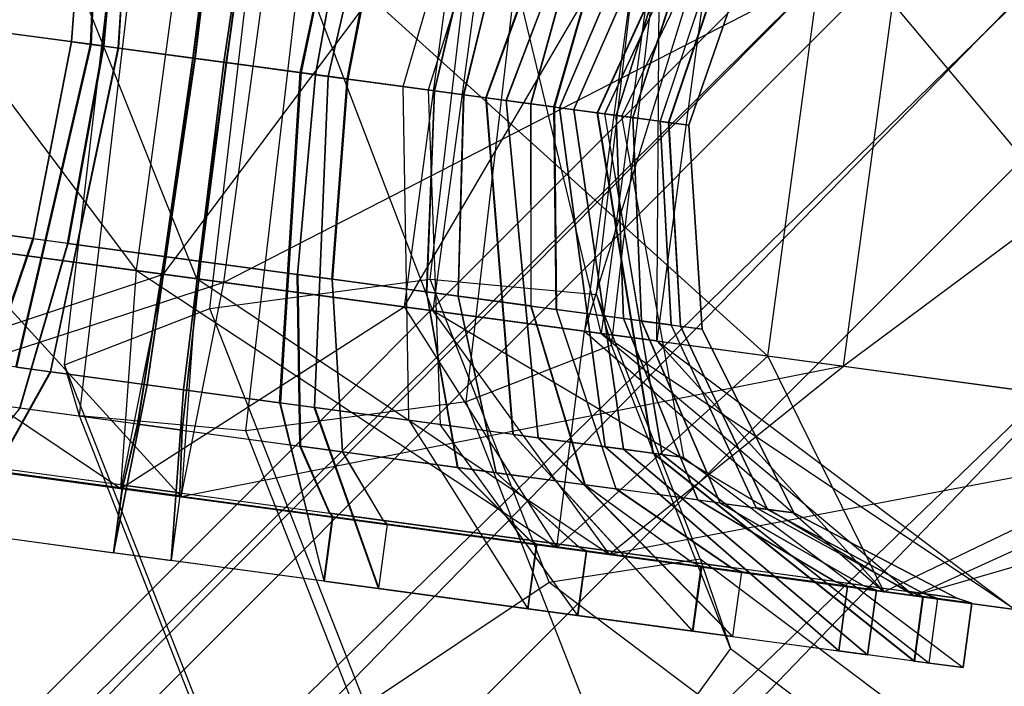
# Model space of a CAD drawing. Extents: x -3050 to 3050, y -2050 to 2050.
# Drawn here: x -362 to -345, y 335 to 346 of the extents above; entities that cross this region are included whole.
import ezdxf

# ---------------------------------------------------------------- set-up
doc = ezdxf.new("R2010")
doc.units = 0

msp = doc.modelspace()

# ---------------------------------------------------------------- linework, layer by layer
at = {"color": 0}
for p, q in [((-226.588389, 470.030922, 510), (-469.471014, 227.148297, 510)), ((-468.444083, 226.247703, 499.647238), (-226.588389, 470.030922, 510)), ((-469.471014, 227.148297, 510), (-225.687795, 469.003991, 520.352762)), ((-225.687795, 469.003991, 520.352762), (-468.444083, 226.247703, 520.352762)), ((-225.687795, 469.003991, 499.647238), (-468.444083, 226.247703, 499.647238)), ((-465.433272, 223.607292, 490), (-225.687795, 469.003991, 499.647238)), ((-468.444083, 226.247703, 520.352762), (-223.047384, 465.99318, 530)), ((-223.047384, 465.99318, 530), (-465.433272, 223.607292, 530)), ((-223.047384, 465.99318, 490), (-465.433272, 223.607292, 490)), ((-460.643763, 219.407006, 481.715729), (-223.047384, 465.99318, 490)), ((-465.433272, 223.607292, 530), (-218.847098, 461.203671, 538.284271)), ((-361.041491, 346.006768, 568.940603), (-360.806244, 351.698313, 570.672877)), ((-360.793833, 351.696635, 570.676711), (-361.027772, 346.004913, 568.94484)), ((-360.211933, 351.617959, 553.588825), (-360.568846, 345.942864, 555.353962)), ((-360.554866, 345.940974, 555.350706), (-360.199285, 351.616249, 553.585879)), ((-359.242446, 345.763527, 569.369511), (-358.546685, 351.392808, 571.211235)), ((-358.545655, 351.392669, 571.211271), (-359.241627, 345.763417, 569.36954)), ((-357.920525, 351.308148, 553.211678), (-358.744425, 345.696192, 555.053409)), ((-358.743606, 345.696082, 555.053438), (-357.919496, 351.308009, 553.211715)), ((-357.431185, 345.518635, 569.072243), (-356.266895, 351.084569, 570.83707)), ((-356.254248, 351.082859, 570.834125), (-357.417206, 345.516745, 569.068987)), ((-355.672348, 351.004183, 553.746239), (-356.958279, 345.454696, 555.47811)), ((-356.94456, 345.452841, 555.482347), (-355.659936, 351.002505, 553.750072)), ((-355.662042, 345.279438, 568.535937), (-354.045063, 350.784165, 570.163186)), ((-353.502813, 350.71085, 554.57568), (-355.230759, 345.221126, 556.13828)), ((-366.588769, 350.54091, 581.655959), (-360.246805, 342.115201, 583.922557)), ((-354.242209, 345.087469, 567.366203), (-352.257951, 350.542538, 568.690869)), ((-352.248455, 350.541254, 568.681939), (-354.231713, 345.08605, 567.356333)), ((-351.82241, 350.483651, 556.170829), (-353.895705, 345.04062, 557.405601)), ((-353.88592, 345.039297, 557.41619), (-351.813558, 350.482454, 556.180409)), ((-352.97459, 344.91608, 566.008462), (-350.666144, 350.327317, 566.985407)), ((-350.665598, 350.327244, 566.984525), (-352.974156, 344.916021, 566.007761)), ((-350.353033, 350.284983, 557.984729), (-352.725554, 344.882409, 558.849696)), ((-352.72517, 344.882357, 558.850426), (-350.352549, 350.284918, 557.985647)), ((-352.32408, 344.828128, 564.276958), (-349.847363, 350.216614, 564.806004)), ((-349.843567, 350.216101, 564.793479), (-352.319885, 344.82756, 564.263114)), ((-349.687713, 350.195028, 560.216703), (-352.196967, 344.810941, 560.622968)), ((-352.193744, 344.810505, 560.637075), (-349.684797, 350.194634, 560.229466)), ((-351.899776, 344.770759, 562.462742), (-349.314786, 350.144607, 562.527392)), ((-359.209261, 341.97492, 553.940832), (-362.413842, 349.976438, 554.921509)), ((-361.488591, 340.494347, 563.498527), (-360.379213, 349.953118, 564.664362)), ((-361.231575, 339.621575, 567.215633), (-360.034547, 349.82767, 568.473578)), ((-361.109512, 349.491453, 570.688729), (-361.372107, 346.051469, 570.03214)), ((-361.359212, 346.049725, 570.036122), (-361.097113, 349.489777, 570.692559)), ((-360.822797, 345.977199, 554.241718), (-360.514088, 349.410949, 553.572672)), ((-360.501453, 349.40924, 553.569729), (-360.809657, 345.975423, 554.238657)), ((-360.246805, 342.115201, 583.922557), (-359.241909, 349.547575, 583.922557)), ((-358.776791, 349.484689, 570.482117), (-359.781687, 342.052315, 570.482117)), ((-359.241909, 349.547575, 583.922557), (-349.388487, 340.647099, 581.392907)), ((-358.204365, 349.407294, 553.940832), (-359.209261, 341.97492, 553.940832)), ((-355.149572, 341.426029, 555.193297), (-358.204365, 349.407294, 553.940832)), ((-358.744142, 341.912033, 540.500393), (-357.739246, 349.344407, 540.500393)), ((-358.845739, 349.185379, 571.228088), (-359.282883, 345.768995, 570.530014)), ((-359.281932, 345.768866, 570.530047), (-358.844707, 349.18524, 571.228124)), ((-358.989616, 341.466013, 560.768023), (-358.091845, 349.120584, 561.711482)), ((-358.70412, 345.690743, 553.892902), (-358.218407, 349.100561, 553.194825)), ((-358.217375, 349.100421, 553.194861), (-358.703168, 345.690614, 553.892936)), ((-359.781687, 342.052315, 570.482117), (-354.640411, 348.925429, 569.51847)), ((-354.640411, 348.925429, 569.51847), (-355.645308, 341.493055, 569.51847)), ((-358.369126, 339.358955, 569.74191), (-357.259748, 348.817726, 570.907744)), ((-356.561662, 348.87656, 570.85322), (-357.176394, 345.484186, 570.184292)), ((-357.163254, 345.48241, 570.181232), (-356.549026, 348.874851, 570.850277)), ((-356.62684, 345.409884, 554.386827), (-355.966001, 348.796023, 553.730391)), ((-355.953602, 348.794347, 553.73422), (-356.613945, 345.40814, 554.39081)), ((-354.144676, 348.858402, 555.193297), (-355.149572, 341.426029, 555.193297)), ((-352.254364, 341.034581, 558.326276), (-354.144676, 348.858402, 555.193297)), ((-354.337285, 348.575812, 570.178562), (-355.123478, 345.206621, 569.561743)), ((-355.123196, 345.206583, 569.562278), (-354.33698, 348.575771, 570.179142)), ((-355.122004, 345.206422, 569.561295), (-354.335687, 348.575596, 570.178077)), ((-354.334395, 348.575422, 570.177012), (-355.120812, 345.206261, 569.560313)), ((-354.33409, 348.57538, 570.177592), (-355.12053, 345.206223, 569.560848)), ((-355.645308, 341.493055, 569.51847), (-351.535681, 348.505653, 566.596919)), ((-354.622238, 345.138851, 555.153108), (-353.793981, 348.502355, 554.560784)), ((-353.793637, 348.502308, 554.560228), (-354.62192, 345.138808, 555.152594)), ((-353.792422, 348.502144, 554.561381), (-354.620798, 345.138656, 555.153658)), ((-354.619677, 345.138505, 555.154723), (-353.791206, 348.50198, 554.562535)), ((-354.619359, 345.138462, 555.154209), (-353.790862, 348.501933, 554.561978)), ((-351.535681, 348.505653, 566.596919), (-352.540577, 341.073279, 566.596919)), ((-351.249468, 348.466955, 558.326276), (-352.254364, 341.034581, 558.326276)), ((-351.299406, 340.905466, 562.500292), (-351.249468, 348.466955, 558.326276)), ((-352.545214, 348.333515, 568.702991), (-353.470742, 344.983162, 568.200898)), ((-353.460876, 344.981828, 568.191621), (-352.535728, 348.332232, 568.694069)), ((-353.068134, 344.928728, 556.627549), (-352.108858, 348.274517, 556.15953)), ((-352.100015, 348.273322, 556.1691), (-353.058937, 344.927484, 556.637502)), ((-352.540577, 341.073279, 566.596919), (-350.29451, 348.33784, 562.500292)), ((-350.29451, 348.33784, 562.500292), (-351.299406, 340.905466, 562.500292)), ((-350.950441, 348.117893, 566.994347), (-351.998846, 344.784154, 566.624052)), ((-351.998341, 344.784086, 566.623237), (-350.949893, 348.117819, 566.993463)), ((-351.709436, 344.745024, 558.304665), (-350.636743, 348.075479, 557.976813)), ((-350.636259, 348.075414, 557.977733), (-351.708989, 344.744964, 558.305513)), ((-349.388487, 340.647099, 581.392907), (-348.383591, 348.079473, 581.392907)), ((-348.383591, 348.079473, 581.392907), (-341.238328, 339.545154, 573.723608)), ((-347.082247, 347.903525, 543.78821), (-358.744142, 341.912033, 540.500393)), ((-350.13012, 348.006981, 564.810845), (-351.242306, 344.681866, 564.61032)), ((-351.238362, 344.681333, 564.597306), (-350.126328, 348.006469, 564.798332)), ((-351.09469, 344.661908, 560.366973), (-349.970172, 347.985355, 560.212985)), ((-349.967259, 347.984962, 560.225736), (-351.091661, 344.661498, 560.380234)), ((-349.596934, 347.934892, 562.529622), (-350.75013, 344.615321, 562.504991)), ((-349.596819, 347.934876, 562.526322), (-350.750024, 344.615307, 562.501946)), ((-350.749777, 344.615273, 562.503479), (-349.596552, 347.93484, 562.527983)), ((-350.74953, 344.61524, 562.505012), (-349.596284, 347.934804, 562.529645)), ((-349.596169, 347.934788, 562.526344), (-350.749424, 344.615226, 562.501967)), ((-348.087143, 340.471151, 543.78821), (-347.082247, 347.903525, 543.78821)), ((-355.198517, 341.967384, 560.623613), (-354.512352, 347.817756, 561.344697)), ((-354.578027, 339.860326, 569.597499), (-353.680255, 347.514897, 570.540958)), ((-339.4821, 346.875944, 552.012526), (-348.087143, 340.471151, 543.78821)), ((-352.336068, 341.704764, 563.14989), (-351.737553, 346.807811, 563.778863)), ((-352.079052, 340.831992, 566.866995), (-351.392887, 346.682363, 567.588079)), ((-363.363814, 346.320758, 569.269842), (-361.372107, 346.051469, 570.03214)), ((-360.822797, 345.977199, 554.241718), (-362.862574, 346.252988, 554.861207)), ((-361.041491, 346.006768, 568.940603), (-362.755292, 346.238483, 568.284669)), ((-362.324009, 346.180171, 555.887013), (-360.568846, 345.942864, 555.353962)), ((-361.372107, 346.051469, 570.03214), (-362.03245, 342.665262, 570.688729)), ((-362.02005, 342.663586, 570.692559), (-361.359212, 346.049725, 570.036122)), ((-361.359212, 346.049725, 570.036122), (-359.282883, 345.768995, 570.530014)), ((-362.326115, 340.457104, 570.672877), (-361.041491, 346.006768, 568.940603)), ((-361.027772, 346.004913, 568.94484), (-362.313704, 340.455426, 570.676711)), ((-360.568846, 345.942864, 555.353962), (-361.731804, 340.37675, 553.588825)), ((-361.719156, 340.37504, 553.585879), (-360.554866, 345.940974, 555.350706)), ((-361.437025, 342.584757, 553.572672), (-360.822797, 345.977199, 554.241718)), ((-360.809657, 345.975423, 554.238657), (-361.42439, 342.583049, 553.569729)), ((-359.242446, 345.763527, 569.369511), (-361.027772, 346.004913, 568.94484)), ((-358.70412, 345.690743, 553.892902), (-360.809657, 345.975423, 554.238657)), ((-360.554866, 345.940974, 555.350706), (-358.744425, 345.696192, 555.053409)), ((-360.066556, 340.1516, 571.211235), (-359.242446, 345.763527, 569.369511)), ((-359.241627, 345.763417, 569.36954), (-360.065526, 340.151461, 571.211271)), ((-359.282883, 345.768995, 570.530014), (-359.768676, 342.359188, 571.228088)), ((-359.767645, 342.359048, 571.228124), (-359.281932, 345.768866, 570.530047)), ((-358.744425, 345.696192, 555.053409), (-359.440396, 340.06694, 553.211678)), ((-359.439367, 340.066801, 553.211715), (-358.743606, 345.696082, 555.053438)), ((-359.281932, 345.768866, 570.530047), (-357.176394, 345.484186, 570.184292)), ((-357.431185, 345.518635, 569.072243), (-359.241627, 345.763417, 569.36954)), ((-359.141344, 342.274369, 553.194825), (-358.70412, 345.690743, 553.892902)), ((-358.703168, 345.690614, 553.892936), (-359.140312, 342.27423, 553.194861)), ((-358.743606, 345.696082, 555.053438), (-356.958279, 345.454696, 555.47811)), ((-356.62684, 345.409884, 554.386827), (-358.703168, 345.690614, 553.892936)), ((-357.786766, 339.84336, 570.83707), (-357.431185, 345.518635, 569.072243)), ((-357.417206, 345.516745, 569.068987), (-357.774119, 339.84165, 570.834125)), ((-355.662042, 345.279438, 568.535937), (-357.417206, 345.516745, 569.068987)), ((-357.176394, 345.484186, 570.184292), (-357.484599, 342.050368, 570.85322)), ((-357.471964, 342.04866, 570.850277), (-357.163254, 345.48241, 570.181232)), ((-356.958279, 345.454696, 555.47811), (-357.192219, 339.762974, 553.746239)), ((-357.179807, 339.761296, 553.750072), (-356.94456, 345.452841, 555.482347)), ((-357.163254, 345.48241, 570.181232), (-355.123478, 345.206621, 569.561743)), ((-356.94456, 345.452841, 555.482347), (-355.230759, 345.221126, 556.13828)), ((-356.888939, 341.969832, 553.730391), (-356.62684, 345.409884, 554.386827)), ((-356.613945, 345.40814, 554.39081), (-356.876539, 341.968156, 553.73422)), ((-354.622238, 345.138851, 555.153108), (-356.613945, 345.40814, 554.39081)), ((-355.564934, 339.542957, 570.163186), (-355.662042, 345.279438, 568.535937)), ((-354.242209, 345.087469, 567.366203), (-355.662042, 345.279438, 568.535937)), ((-355.123478, 345.206621, 569.561743), (-355.260222, 341.749621, 570.178562)), ((-355.259917, 341.74958, 570.179142), (-355.123196, 345.206583, 569.562278)), ((-355.258625, 341.749405, 570.178077), (-355.122004, 345.206422, 569.561295)), ((-355.120812, 345.206261, 569.560313), (-355.257332, 341.74923, 570.177012)), ((-355.12053, 345.206223, 569.560848), (-355.257027, 341.749189, 570.177592)), ((-355.230759, 345.221126, 556.13828), (-355.022684, 339.469642, 554.57568)), ((-355.230759, 345.221126, 556.13828), (-353.895705, 345.04062, 557.405601)), ((-355.123196, 345.206583, 569.562278), (-355.122004, 345.206422, 569.561295)), ((-355.122004, 345.206422, 569.561295), (-355.12053, 345.206223, 569.560848)), ((-355.120812, 345.206261, 569.560313), (-353.470742, 344.983162, 568.200898)), ((-354.716919, 341.676163, 554.560784), (-354.622238, 345.138851, 555.153108)), ((-354.62192, 345.138808, 555.152594), (-354.716574, 341.676117, 554.560228)), ((-354.620798, 345.138656, 555.153658), (-354.715359, 341.675953, 554.561381)), ((-354.714144, 341.675788, 554.562535), (-354.619677, 345.138505, 555.154723)), ((-354.713799, 341.675742, 554.561978), (-354.619359, 345.138462, 555.154209)), ((-354.620798, 345.138656, 555.153658), (-354.62192, 345.138808, 555.152594)), ((-354.619359, 345.138462, 555.154209), (-354.620798, 345.138656, 555.153658)), ((-353.068134, 344.928728, 556.627549), (-354.619677, 345.138505, 555.154723)), ((-353.777822, 339.30133, 568.690869), (-354.242209, 345.087469, 567.366203)), ((-354.231713, 345.08605, 567.356333), (-353.768326, 339.300046, 568.681939)), ((-352.97459, 344.91608, 566.008462), (-354.231713, 345.08605, 567.356333)), ((-353.895705, 345.04062, 557.405601), (-353.342281, 339.242442, 556.170829)), ((-353.333429, 339.241246, 556.180409), (-353.88592, 345.039297, 557.41619)), ((-353.88592, 345.039297, 557.41619), (-352.725554, 344.882409, 558.849696)), ((-353.470742, 344.983162, 568.200898), (-353.468151, 341.507323, 568.702991)), ((-353.460876, 344.981828, 568.191621), (-351.998846, 344.784154, 566.624052)), ((-353.458665, 341.506041, 568.694069), (-353.460876, 344.981828, 568.191621)), ((-353.031796, 341.448326, 556.15953), (-353.068134, 344.928728, 556.627549)), ((-351.709436, 344.745024, 558.304665), (-353.058937, 344.927484, 556.637502)), ((-353.058937, 344.927484, 556.637502), (-353.022953, 341.44713, 556.1691)), ((-352.186015, 339.086109, 566.985407), (-352.97459, 344.91608, 566.008462)), ((-352.974156, 344.916021, 566.007761), (-352.185469, 339.086035, 566.984525)), ((-352.32408, 344.828128, 564.276958), (-352.974156, 344.916021, 566.007761)), ((-352.725554, 344.882409, 558.849696), (-351.872904, 339.043775, 557.984729)), ((-351.87242, 339.043709, 557.985647), (-352.72517, 344.882357, 558.850426)), ((-352.72517, 344.882357, 558.850426), (-352.196967, 344.810941, 560.622968)), ((-351.367234, 338.975406, 564.806004), (-352.32408, 344.828128, 564.276958)), ((-351.899776, 344.770759, 562.462742), (-352.319885, 344.82756, 564.263114)), ((-352.319885, 344.82756, 564.263114), (-351.363438, 338.974892, 564.793479)), ((-352.196967, 344.810941, 560.622968), (-351.207584, 338.95382, 560.216703)), ((-351.204668, 338.953426, 560.229466), (-352.193744, 344.810505, 560.637075)), ((-352.193744, 344.810505, 560.637075), (-351.899776, 344.770759, 562.462742)), ((-351.998846, 344.784154, 566.624052), (-351.873378, 341.291702, 566.994347)), ((-351.872831, 341.291628, 566.993463), (-351.998341, 344.784086, 566.623237)), ((-351.998341, 344.784086, 566.623237), (-351.242306, 344.681866, 564.61032)), ((-350.834657, 338.903398, 562.527392), (-351.899776, 344.770759, 562.462742)), ((-351.559681, 341.249288, 557.976813), (-351.709436, 344.745024, 558.304665)), ((-351.09469, 344.661908, 560.366973), (-351.708989, 344.744964, 558.305513)), ((-351.708989, 344.744964, 558.305513), (-351.559196, 341.249223, 557.977733)), ((-351.242306, 344.681866, 564.61032), (-351.053057, 341.18079, 564.810845)), ((-351.238362, 344.681333, 564.597306), (-350.75013, 344.615321, 562.504991)), ((-351.049265, 341.180277, 564.798332), (-351.238362, 344.681333, 564.597306)), ((-350.893109, 341.159164, 560.212985), (-351.09469, 344.661908, 560.366973)), ((-350.750024, 344.615307, 562.501946), (-351.091661, 344.661498, 560.380234)), ((-351.091661, 344.661498, 560.380234), (-350.890196, 341.15877, 560.225736)), ((-350.75013, 344.615321, 562.504991), (-350.519872, 341.1087, 562.529622)), ((-350.750024, 344.615307, 562.501946), (-350.519757, 341.108685, 562.526322)), ((-350.749777, 344.615273, 562.503479), (-350.749424, 344.615226, 562.501967)), ((-350.519489, 341.108649, 562.527983), (-350.749777, 344.615273, 562.503479)), ((-350.74953, 344.61524, 562.505012), (-350.749777, 344.615273, 562.503479)), ((-350.519222, 341.108613, 562.529645), (-350.74953, 344.61524, 562.505012)), ((-350.749424, 344.615226, 562.501967), (-350.519107, 341.108597, 562.526344)), ((-369.529362, 343.370252, 543.013012), (-358.744142, 341.912033, 540.500393)), ((-367.593665, 343.108536, 581.655959), (-360.516694, 338.367571, 577.202337)), ((-360.246805, 342.115201, 583.922557), (-367.593665, 343.108536, 581.655959)), ((-359.781687, 342.052315, 570.482117), (-367.151515, 343.048755, 568.208433)), ((-362.03245, 342.665262, 570.688729), (-364.19207, 342.957254, 569.862165)), ((-363.648767, 342.883797, 554.244387), (-361.437025, 342.584757, 553.572672)), ((-362.990011, 339.848352, 572.558539), (-362.03245, 342.665262, 570.688729)), ((-362.02005, 342.663586, 570.692559), (-362.979022, 339.846867, 572.561932)), ((-359.768676, 342.359188, 571.228088), (-362.02005, 342.663586, 570.692559)), ((-363.418739, 342.544064, 554.921509), (-359.209261, 341.97492, 553.940832)), ((-359.47915, 338.22729, 547.220612), (-363.418739, 342.544064, 554.921509)), ((-361.437025, 342.584757, 553.572672), (-362.26326, 339.750092, 551.667391)), ((-362.252063, 339.748578, 551.664783), (-361.42439, 342.583049, 553.569729)), ((-361.42439, 342.583049, 553.569729), (-359.141344, 342.274369, 553.194825)), ((-360.22916, 339.475071, 573.216036), (-359.768676, 342.359188, 571.228088)), ((-359.767645, 342.359048, 571.228124), (-360.227901, 339.4749, 573.21608)), ((-357.484599, 342.050368, 570.85322), (-359.767645, 342.359048, 571.228124)), ((-359.141344, 342.274369, 553.194825), (-359.463516, 339.371552, 551.206869)), ((-359.462257, 339.371381, 551.206914), (-359.140312, 342.27423, 553.194861)), ((-359.140312, 342.27423, 553.194861), (-356.888939, 341.969832, 553.730391)), ((-367.875038, 339.362458, 574.932196), (-359.781687, 342.052315, 570.482117)), ((-360.516694, 338.367571, 577.202337), (-360.246805, 342.115201, 583.922557)), ((-359.781687, 342.052315, 570.482117), (-360.516694, 338.367571, 577.202337)), ((-360.246805, 342.115201, 583.922557), (-353.019346, 337.35389, 575.455689)), ((-349.388487, 340.647099, 581.392907), (-360.246805, 342.115201, 583.922557)), ((-355.645308, 341.493055, 569.51847), (-359.781687, 342.052315, 570.482117)), ((-359.209261, 341.97492, 553.940832), (-359.47915, 338.22729, 547.220612)), ((-359.209261, 341.97492, 553.940832), (-355.149572, 341.426029, 555.193297)), ((-352.120806, 337.232403, 549.490753), (-359.209261, 341.97492, 553.940832)), ((-358.989616, 341.466013, 560.768023), (-355.198517, 341.967384, 560.623613)), ((-357.439354, 339.097874, 572.758166), (-357.484599, 342.050368, 570.85322)), ((-355.260222, 341.749621, 570.178562), (-357.471964, 342.04866, 570.850277)), ((-357.471964, 342.04866, 570.850277), (-357.428157, 339.09636, 572.755559)), ((-356.888939, 341.969832, 553.730391), (-356.712395, 338.999585, 551.861017)), ((-356.876539, 341.968156, 553.73422), (-354.716919, 341.676163, 554.560784)), ((-356.701407, 338.9981, 551.864411), (-356.876539, 341.968156, 553.73422)), ((-353.152076, 336.756946, 558.653576), (-355.198517, 341.967384, 560.623613)), ((-355.198517, 341.967384, 560.623613), (-352.336068, 341.704764, 563.14989)), ((-358.744142, 341.912033, 540.500393), (-366.976499, 339.240971, 548.967261)), ((-359.47915, 338.22729, 547.220612), (-358.744142, 341.912033, 540.500393)), ((-358.744142, 341.912033, 540.500393), (-348.087143, 340.471151, 543.78821)), ((-354.7267, 338.731109, 571.935114), (-355.260222, 341.749621, 570.178562)), ((-355.258625, 341.749405, 570.178077), (-355.259917, 341.74958, 570.179142)), ((-355.259917, 341.74958, 570.179142), (-354.726327, 338.731058, 571.935822)), ((-355.257027, 341.749189, 570.177592), (-355.258625, 341.749405, 570.178077)), ((-355.258625, 341.749405, 570.178077), (-354.72475, 338.730845, 571.934522)), ((-355.257332, 341.74923, 570.177012), (-354.723173, 338.730632, 571.933223)), ((-353.468151, 341.507323, 568.702991), (-355.257332, 341.74923, 570.177012)), ((-354.7228, 338.730582, 571.93393), (-355.257027, 341.749189, 570.177592)), ((-354.716919, 341.676163, 554.560784), (-354.063611, 338.641456, 552.87399)), ((-354.716574, 341.676117, 554.560228), (-354.715359, 341.675953, 554.561381)), ((-354.06319, 338.641399, 552.87331), (-354.716574, 341.676117, 554.560228)), ((-354.715359, 341.675953, 554.561381), (-354.713799, 341.675742, 554.561978)), ((-354.061707, 338.641198, 552.874718), (-354.715359, 341.675953, 554.561381)), ((-354.060224, 338.640998, 552.876126), (-354.714144, 341.675788, 554.562535)), ((-354.714144, 341.675788, 554.562535), (-353.031796, 341.448326, 556.15953)), ((-354.713799, 341.675742, 554.561978), (-354.059803, 338.640941, 552.875447)), ((-350.551038, 337.159905, 561.431505), (-352.336068, 341.704764, 563.14989)), ((-352.336068, 341.704764, 563.14989), (-352.079052, 340.831992, 566.866995)), ((-361.488591, 340.494347, 563.498527), (-358.989616, 341.466013, 560.768023)), ((-360.516694, 338.367571, 577.202337), (-355.645308, 341.493055, 569.51847)), ((-356.312072, 334.648725, 558.190446), (-358.989616, 341.466013, 560.768023)), ((-352.540577, 341.073279, 566.596919), (-355.645308, 341.493055, 569.51847)), ((-355.645308, 341.493055, 569.51847), (-353.019346, 337.35389, 575.455689)), ((-352.537837, 338.435163, 570.132829), (-353.468151, 341.507323, 568.702991)), ((-351.873378, 341.291702, 566.994347), (-353.458665, 341.506041, 568.694069)), ((-353.458665, 341.506041, 568.694069), (-352.529431, 338.434026, 570.124923)), ((-353.031796, 341.448326, 556.15953), (-352.005376, 338.363171, 554.826722)), ((-353.022953, 341.44713, 556.1691), (-351.559681, 341.249288, 557.976813)), ((-351.99754, 338.362112, 554.835203), (-353.022953, 341.44713, 556.1691)), ((-355.149572, 341.426029, 555.193297), (-352.120806, 337.232403, 549.490753)), ((-355.149572, 341.426029, 555.193297), (-352.254364, 341.034581, 558.326276)), ((-346.873129, 336.522889, 555.169401), (-355.149572, 341.426029, 555.193297)), ((-350.593137, 338.172229, 568.048855), (-351.873378, 341.291702, 566.994347)), ((-351.053057, 341.18079, 564.810845), (-351.872831, 341.291628, 566.993463)), ((-351.872831, 341.291628, 566.993463), (-350.592469, 338.172139, 568.047777)), ((-351.559681, 341.249288, 557.976813), (-350.210277, 338.120465, 557.043172)), ((-351.559196, 341.249223, 557.977733), (-350.893109, 341.159164, 560.212985)), ((-350.209686, 338.120385, 557.044295), (-351.559196, 341.249223, 557.977733)), ((-349.591185, 338.03676, 565.381895), (-351.053057, 341.18079, 564.810845)), ((-350.519872, 341.1087, 562.529622), (-351.049265, 341.180277, 564.798332)), ((-351.049265, 341.180277, 564.798332), (-349.587825, 338.036306, 565.370806)), ((-350.893109, 341.159164, 560.212985), (-349.396117, 338.010386, 559.774465)), ((-350.890196, 341.15877, 560.225736), (-350.519757, 341.108685, 562.526322)), ((-349.393535, 338.010037, 559.785765), (-350.890196, 341.15877, 560.225736)), ((-348.941215, 337.948881, 562.599766), (-350.519872, 341.1087, 562.529622)), ((-350.519757, 341.108685, 562.526322), (-348.941075, 337.948862, 562.595738)), ((-350.519107, 341.108597, 562.526344), (-350.519489, 341.108649, 562.527983)), ((-350.519489, 341.108649, 562.527983), (-350.519222, 341.108613, 562.529645)), ((-350.519489, 341.108649, 562.527983), (-348.940748, 337.948818, 562.597766)), ((-350.519222, 341.108613, 562.529645), (-348.940422, 337.948773, 562.599794)), ((-348.940282, 337.948754, 562.595766), (-350.519107, 341.108597, 562.526344)), ((-353.019346, 337.35389, 575.455689), (-352.540577, 341.073279, 566.596919)), ((-351.299406, 340.905466, 562.500292), (-352.540577, 341.073279, 566.596919)), ((-352.540577, 341.073279, 566.596919), (-347.391901, 336.59303, 570.160264)), ((-352.254364, 341.034581, 558.326276), (-346.873129, 336.522889, 555.169401)), ((-352.254364, 341.034581, 558.326276), (-351.299406, 340.905466, 562.500292)), ((-345.142229, 336.288862, 562.734967), (-352.254364, 341.034581, 558.326276)), ((-352.079052, 340.831992, 566.866995), (-354.578027, 339.860326, 569.597499)), ((-350.032611, 335.621554, 564.896958), (-352.079052, 340.831992, 566.866995)), ((-351.299406, 340.905466, 562.500292), (-345.142229, 336.288862, 562.734967)), ((-347.391901, 336.59303, 570.160264), (-351.299406, 340.905466, 562.500292)), ((-361.731804, 340.37675, 553.588825), (-363.940988, 340.675444, 554.259763)), ((-353.019346, 337.35389, 575.455689), (-349.388487, 340.647099, 581.392907)), ((-349.388487, 340.647099, 581.392907), (-347.391901, 336.59303, 570.160264)), ((-341.238328, 339.545154, 573.723608), (-349.388487, 340.647099, 581.392907)), ((-362.313704, 340.455426, 570.676711), (-360.066556, 340.1516, 571.211235)), ((-361.231575, 339.621575, 567.215633), (-361.488591, 340.494347, 563.498527)), ((-358.179943, 332.070209, 560.313409), (-361.488591, 340.494347, 563.498527)), ((-348.087143, 340.471151, 543.78821), (-359.47915, 338.22729, 547.220612)), ((-352.120806, 337.232403, 549.490753), (-348.087143, 340.471151, 543.78821)), ((-348.087143, 340.471151, 543.78821), (-340.486997, 339.44357, 552.012526)), ((-363.273433, 337.621697, 548.560247), (-361.731804, 340.37675, 553.588825)), ((-361.719156, 340.37504, 553.585879), (-363.264581, 337.620501, 548.558186)), ((-359.440396, 340.06694, 553.211678), (-361.719156, 340.37504, 553.585879)), ((-360.066556, 340.1516, 571.211235), (-360.642864, 337.266031, 576.457992)), ((-360.641234, 337.26581, 576.45805), (-360.065526, 340.151461, 571.211271)), ((-360.065526, 340.151461, 571.211271), (-357.786766, 339.84336, 570.83707)), ((-359.651661, 337.132015, 547.9649), (-359.440396, 340.06694, 553.211678)), ((-359.439367, 340.066801, 553.211715), (-359.650031, 337.131794, 547.964957)), ((-357.192219, 339.762974, 553.746239), (-359.439367, 340.066801, 553.211715)), ((-363.049087, 338.773199, 548.81383), (-362.252063, 339.748578, 551.664783)), ((-360.22916, 339.475071, 573.216036), (-362.979022, 339.846867, 572.561932)), ((-359.463516, 339.371552, 551.206869), (-362.252063, 339.748578, 551.664783)), ((-354.578027, 339.860326, 569.597499), (-358.369126, 339.358955, 569.74191)), ((-357.786766, 339.84336, 570.83707), (-357.028314, 336.777324, 575.864764)), ((-357.774119, 339.84165, 570.834125), (-355.564934, 339.542957, 570.163186)), ((-357.019462, 336.776127, 575.862702), (-357.774119, 339.84165, 570.834125)), ((-356.087231, 336.650085, 548.812432), (-357.192219, 339.762974, 553.746239)), ((-355.022684, 339.469642, 554.57568), (-357.179807, 339.761296, 553.750072)), ((-357.179807, 339.761296, 553.750072), (-356.078544, 336.64891, 548.815115)), ((-351.900482, 333.043038, 567.019922), (-354.578027, 339.860326, 569.597499)), ((-357.661516, 330.531858, 563.778863), (-361.231575, 339.621575, 567.215633)), ((-358.369126, 339.358955, 569.74191), (-361.231575, 339.621575, 567.215633)), ((-360.476647, 338.425391, 576.19121), (-360.22916, 339.475071, 573.216036)), ((-360.227901, 339.4749, 573.21608), (-360.475047, 338.425175, 576.191266)), ((-360.227901, 339.4749, 573.21608), (-357.439354, 339.097874, 572.758166)), ((-355.564934, 339.542957, 570.163186), (-353.777822, 339.30133, 568.690869)), ((-355.564934, 339.542957, 570.163186), (-353.516848, 336.302555, 574.798943)), ((-353.342281, 339.242442, 556.170829), (-355.022684, 339.469642, 554.57568)), ((-352.658472, 336.186498, 550.124099), (-355.022684, 339.469642, 554.57568)), ((-340.486997, 339.44357, 552.012526), (-352.120806, 337.232403, 549.490753)), ((-347.391901, 336.59303, 570.160264), (-341.238328, 339.545154, 573.723608)), ((-346.873129, 336.522889, 555.169401), (-340.486997, 339.44357, 552.012526)), ((-360.516694, 338.367571, 577.202337), (-367.875038, 339.362458, 574.932196)), ((-366.976499, 339.240971, 548.967261), (-359.47915, 338.22729, 547.220612)), ((-359.463516, 339.371552, 551.206869), (-359.504005, 338.293885, 548.231683)), ((-359.502405, 338.293668, 548.23174), (-359.462257, 339.371381, 551.206914)), ((-359.462257, 339.371381, 551.206914), (-356.712395, 338.999585, 551.861017)), ((-355.060478, 330.934817, 566.556791), (-358.369126, 339.358955, 569.74191)), ((-353.777822, 339.30133, 568.690869), (-350.683421, 335.919461, 572.464617)), ((-353.768326, 339.300046, 568.681939), (-352.186015, 339.086109, 566.985407)), ((-350.676775, 335.918562, 572.458367), (-353.768326, 339.300046, 568.681939)), ((-349.99423, 335.826279, 552.653172), (-353.342281, 339.242442, 556.170829)), ((-351.872904, 339.043775, 557.984729), (-353.333429, 339.241246, 556.180409)), ((-353.333429, 339.241246, 556.180409), (-349.988035, 335.825441, 552.659877)), ((-356.929965, 337.945861, 575.60912), (-357.439354, 339.097874, 572.758166)), ((-357.428157, 339.09636, 572.755559), (-356.92092, 337.944638, 575.607013)), ((-354.7267, 338.731109, 571.935114), (-357.428157, 339.09636, 572.755559)), ((-352.186015, 339.086109, 566.985407), (-348.168058, 335.57937, 569.768555)), ((-352.185469, 339.086035, 566.984525), (-351.367234, 338.975406, 564.806004)), ((-348.167193, 335.579254, 569.767159), (-352.185469, 339.086035, 566.984525)), ((-337.980156, 339.104632, 562.969642), (-346.873129, 336.522889, 555.169401)), ((-360.476647, 338.425391, 576.19121), (-363.972549, 338.898056, 575.359647)), ((-356.712395, 338.999585, 551.861017), (-356.006502, 337.821004, 549.063302)), ((-355.997626, 337.819804, 549.066043), (-356.701407, 338.9981, 551.864411)), ((-356.701407, 338.9981, 551.864411), (-354.063611, 338.641456, 552.87399)), ((-347.672407, 335.512356, 555.520584), (-351.872904, 339.043775, 557.984729)), ((-351.207584, 338.95382, 560.216703), (-351.87242, 339.043709, 557.985647)), ((-351.87242, 339.043709, 557.985647), (-347.671641, 335.512252, 555.522037)), ((-351.367234, 338.975406, 564.806004), (-346.869901, 335.403853, 566.313166)), ((-351.363438, 338.974892, 564.793479), (-350.834657, 338.903398, 562.527392)), ((-346.867245, 335.403494, 566.304399), (-351.363438, 338.974892, 564.793479)), ((-346.617558, 335.369735, 559.059324), (-351.207584, 338.95382, 560.216703)), ((-350.834657, 338.903398, 562.527392), (-351.204668, 338.953426, 560.229466)), ((-351.204668, 338.953426, 560.229466), (-346.615517, 335.369459, 559.068257)), ((-350.834657, 338.903398, 562.527392), (-346.028873, 335.290141, 562.711568)), ((-360.492921, 338.375039, 576.457992), (-364.05572, 338.856748, 575.610517)), ((-359.501717, 338.241023, 547.9649), (-363.114637, 338.729509, 548.558186)), ((-359.504005, 338.293885, 548.231683), (-363.049087, 338.773199, 548.81383)), ((-353.486551, 337.480293, 574.563981), (-354.7267, 338.731109, 571.935114)), ((-354.726327, 338.731058, 571.935822), (-353.486078, 337.480229, 574.564879)), ((-354.72475, 338.730845, 571.934522), (-354.726327, 338.731058, 571.935822)), ((-354.7228, 338.730582, 571.93393), (-354.72475, 338.730845, 571.934522)), ((-354.72475, 338.730845, 571.934522), (-353.484074, 337.479958, 574.563228)), ((-354.723173, 338.730632, 571.933223), (-353.48207, 337.479687, 574.561578)), ((-352.537837, 338.435163, 570.132829), (-354.723173, 338.730632, 571.933223)), ((-353.481597, 337.479623, 574.562476), (-354.7228, 338.730582, 571.93393)), ((-354.063611, 338.641456, 552.87399), (-352.64419, 337.366401, 550.349524)), ((-352.643656, 337.366329, 550.348661), (-354.06319, 338.641399, 552.87331)), ((-354.06319, 338.641399, 552.87331), (-354.061707, 338.641198, 552.874718)), ((-354.061707, 338.641198, 552.874718), (-354.059803, 338.640941, 552.875447)), ((-352.641772, 337.366074, 550.350449), (-354.061707, 338.641198, 552.874718)), ((-352.639888, 337.36582, 550.352238), (-354.060224, 338.640998, 552.876126)), ((-354.060224, 338.640998, 552.876126), (-352.005376, 338.363171, 554.826722)), ((-354.059803, 338.640941, 552.875447), (-352.639353, 337.365747, 550.351375)), ((-360.492921, 338.375039, 576.457992), (-360.476647, 338.425391, 576.19121)), ((-360.475047, 338.425175, 576.191266), (-360.49129, 338.374818, 576.45805)), ((-360.475047, 338.425175, 576.191266), (-356.929965, 337.945861, 575.60912)), ((-350.703848, 337.104057, 572.272732), (-352.537837, 338.435163, 570.132829)), ((-352.529431, 338.434026, 570.124923), (-350.697057, 337.103139, 572.266346)), ((-350.593137, 338.172229, 568.048855), (-352.529431, 338.434026, 570.124923)), ((-360.642864, 337.266031, 576.457992), (-360.492921, 338.375039, 576.457992)), ((-360.49129, 338.374818, 576.45805), (-360.641234, 337.26581, 576.45805)), ((-353.019346, 337.35389, 575.455689), (-360.516694, 338.367571, 577.202337)), ((-360.49129, 338.374818, 576.45805), (-356.87837, 337.886332, 575.864764)), ((-359.501717, 338.241023, 547.9649), (-359.651661, 337.132015, 547.9649)), ((-359.650031, 337.131794, 547.964957), (-359.500087, 338.240802, 547.964957)), ((-359.504005, 338.293885, 548.231683), (-359.501717, 338.241023, 547.9649)), ((-359.500087, 338.240802, 547.964957), (-359.502405, 338.293668, 548.23174)), ((-359.502405, 338.293668, 548.23174), (-356.006502, 337.821004, 549.063302)), ((-359.500087, 338.240802, 547.964957), (-355.937287, 337.759093, 548.812432)), ((-359.47915, 338.22729, 547.220612), (-352.120806, 337.232403, 549.490753)), ((-352.005376, 338.363171, 554.826722), (-350.027555, 337.012618, 552.832035)), ((-350.021225, 337.011762, 552.838886), (-351.99754, 338.362112, 554.835203)), ((-350.210277, 338.120465, 557.043172), (-351.99754, 338.362112, 554.835203)), ((-348.235445, 336.770316, 569.62704), (-350.593137, 338.172229, 568.048855)), ((-350.592469, 338.172139, 568.047777), (-348.234597, 336.770201, 569.62567)), ((-350.592469, 338.172139, 568.047777), (-349.591185, 338.03676, 565.381895)), ((-350.210277, 338.120465, 557.043172), (-347.749076, 336.704556, 555.645878)), ((-347.748325, 336.704454, 555.647305), (-350.209686, 338.120385, 557.044295)), ((-350.209686, 338.120385, 557.044295), (-349.396117, 338.010386, 559.774465)), ((-357.028314, 336.777324, 575.864764), (-356.87837, 337.886332, 575.864764)), ((-356.869518, 337.885135, 575.862702), (-357.019462, 336.776127, 575.862702)), ((-356.87837, 337.886332, 575.864764), (-356.929965, 337.945861, 575.60912)), ((-356.92092, 337.944638, 575.607013), (-356.869518, 337.885135, 575.862702)), ((-353.486551, 337.480293, 574.563981), (-356.92092, 337.944638, 575.607013)), ((-353.369429, 337.411905, 574.79971), (-356.869518, 337.885135, 575.862702)), ((-346.961664, 336.598094, 566.236531), (-349.591185, 338.03676, 565.381895)), ((-349.587825, 338.036306, 565.370806), (-346.958949, 336.597727, 566.227573)), ((-348.941215, 337.948881, 562.599766), (-349.587825, 338.036306, 565.370806)), ((-349.396117, 338.010386, 559.774465), (-346.714034, 336.564613, 559.118173)), ((-346.711948, 336.564331, 559.127301), (-349.393535, 338.010037, 559.785765)), ((-349.393535, 338.010037, 559.785765), (-348.941075, 337.948862, 562.595738)), ((-346.136912, 336.486583, 562.704743), (-348.941215, 337.948881, 562.599766)), ((-348.941075, 337.948862, 562.595738), (-346.136734, 336.486559, 562.699626)), ((-348.940282, 337.948754, 562.595766), (-348.940748, 337.948818, 562.597766)), ((-348.940748, 337.948818, 562.597766), (-346.13632, 336.486503, 562.702203)), ((-348.940748, 337.948818, 562.597766), (-348.940422, 337.948773, 562.599794)), ((-348.940422, 337.948773, 562.599794), (-346.135905, 336.486447, 562.704779)), ((-346.135727, 336.486423, 562.699662), (-348.940282, 337.948754, 562.595766)), ((-364.205664, 337.74774, 575.610517), (-360.642864, 337.266031, 576.457992)), ((-355.937287, 337.759093, 548.812432), (-356.087231, 336.650085, 548.812432)), ((-356.078544, 336.64891, 548.815115), (-355.9286, 337.757918, 548.815115)), ((-356.006502, 337.821004, 549.063302), (-355.937287, 337.759093, 548.812432)), ((-355.9286, 337.757918, 548.815115), (-355.997626, 337.819804, 549.066043)), ((-355.997626, 337.819804, 549.066043), (-352.64419, 337.366401, 550.349524)), ((-355.9286, 337.757918, 548.815115), (-352.510993, 337.29584, 550.123156)), ((-363.264581, 337.620501, 548.558186), (-359.651661, 337.132015, 547.9649)), ((-353.519295, 336.303471, 574.79971), (-353.369429, 337.411905, 574.79971)), ((-353.368947, 337.41184, 574.800626), (-353.518891, 336.302831, 574.800626)), ((-353.366905, 337.411563, 574.798943), (-353.516848, 336.302555, 574.798943)), ((-353.364863, 337.411287, 574.797261), (-353.514729, 336.302854, 574.797261)), ((-353.514324, 336.302214, 574.798177), (-353.36438, 337.411222, 574.798177)), ((-353.369429, 337.411905, 574.79971), (-353.486551, 337.480293, 574.563981)), ((-353.486078, 337.480229, 574.564879), (-353.368947, 337.41184, 574.800626)), ((-353.484074, 337.479958, 574.563228), (-353.486078, 337.480229, 574.564879)), ((-353.481597, 337.479623, 574.562476), (-353.484074, 337.479958, 574.563228)), ((-353.484074, 337.479958, 574.563228), (-353.366905, 337.411563, 574.798943)), ((-353.48207, 337.479687, 574.561578), (-353.364863, 337.411287, 574.797261)), ((-350.703848, 337.104057, 572.272732), (-353.48207, 337.479687, 574.561578)), ((-353.36438, 337.411222, 574.798177), (-353.481597, 337.479623, 574.562476)), ((-353.366905, 337.411563, 574.798943), (-353.368947, 337.41184, 574.800626)), ((-353.36438, 337.411222, 574.798177), (-353.366905, 337.411563, 574.798943)), ((-350.533477, 337.028469, 572.464617), (-353.364863, 337.411287, 574.797261)), ((-357.028314, 336.777324, 575.864764), (-360.641234, 337.26581, 576.45805)), ((-347.391901, 336.59303, 570.160264), (-353.019346, 337.35389, 575.455689)), ((-352.510993, 337.29584, 550.123156), (-352.660859, 336.187406, 550.123156)), ((-352.660393, 336.186758, 550.122276), (-352.510449, 337.295766, 550.122276)), ((-352.658472, 336.186498, 550.124099), (-352.508529, 337.295506, 550.124099)), ((-352.656475, 336.186814, 550.125922), (-352.506609, 337.295247, 550.125922)), ((-352.506064, 337.295173, 550.125042), (-352.656008, 336.186165, 550.125042)), ((-352.64419, 337.366401, 550.349524), (-352.510993, 337.29584, 550.123156)), ((-352.510449, 337.295766, 550.122276), (-352.643656, 337.366329, 550.348661)), ((-352.643656, 337.366329, 550.348661), (-352.641772, 337.366074, 550.350449)), ((-352.641772, 337.366074, 550.350449), (-352.639353, 337.365747, 550.351375)), ((-352.508529, 337.295506, 550.124099), (-352.641772, 337.366074, 550.350449)), ((-352.506609, 337.295247, 550.125922), (-352.639888, 337.36582, 550.352238)), ((-352.639888, 337.36582, 550.352238), (-350.027555, 337.012618, 552.832035)), ((-352.639353, 337.365747, 550.351375), (-352.506064, 337.295173, 550.125042)), ((-352.510449, 337.295766, 550.122276), (-352.508529, 337.295506, 550.124099)), ((-352.508529, 337.295506, 550.124099), (-352.506064, 337.295173, 550.125042)), ((-352.506609, 337.295247, 550.125922), (-349.844286, 336.935287, 552.653172)), ((-352.120806, 337.232403, 549.490753), (-346.873129, 336.522889, 555.169401)), ((-356.087231, 336.650085, 548.812432), (-359.650031, 337.131794, 547.964957)), ((-353.152076, 336.756946, 558.653576), (-350.551038, 337.159905, 561.431505)), ((-350.533477, 337.028469, 572.464617), (-350.703848, 337.104057, 572.272732)), ((-350.697057, 337.103139, 572.266346), (-350.526831, 337.02757, 572.458367)), ((-348.235445, 336.770316, 569.62704), (-350.697057, 337.103139, 572.266346)), ((-350.551038, 337.159905, 561.431505), (-346.860761, 334.391026, 559.084147)), ((-350.551038, 337.159905, 561.431505), (-350.032611, 335.621554, 564.896958)), ((-350.683421, 335.919461, 572.464617), (-350.533477, 337.028469, 572.464617)), ((-350.526831, 337.02757, 572.458367), (-350.676775, 335.918562, 572.458367)), ((-348.018114, 336.688379, 569.768555), (-350.526831, 337.02757, 572.458367)), ((-350.027555, 337.012618, 552.832035), (-349.844286, 336.935287, 552.653172)), ((-349.838091, 336.934449, 552.659877), (-350.021225, 337.011762, 552.838886)), ((-347.749076, 336.704556, 555.645878), (-350.021225, 337.011762, 552.838886)), ((-349.844286, 336.935287, 552.653172), (-349.99423, 335.826279, 552.653172)), ((-349.988035, 335.825441, 552.659877), (-349.838091, 336.934449, 552.659877)), ((-347.522463, 336.621364, 555.520584), (-349.838091, 336.934449, 552.659877)), ((-357.019462, 336.776127, 575.862702), (-353.516848, 336.302555, 574.798943)), ((-356.312072, 334.648725, 558.190446), (-353.152076, 336.756946, 558.653576)), ((-353.152076, 336.756946, 558.653576), (-348.921371, 333.582575, 555.962456)), ((-348.018114, 336.688379, 569.768555), (-348.235445, 336.770316, 569.62704)), ((-348.234597, 336.770201, 569.62567), (-348.017249, 336.688262, 569.767159)), ((-348.234597, 336.770201, 569.62567), (-346.961664, 336.598094, 566.236531)), ((-347.749076, 336.704556, 555.645878), (-347.522463, 336.621364, 555.520584)), ((-347.521697, 336.62126, 555.522037), (-347.748325, 336.704454, 555.647305)), ((-347.748325, 336.704454, 555.647305), (-346.714034, 336.564613, 559.118173)), ((-352.658472, 336.186498, 550.124099), (-356.078544, 336.64891, 548.815115)), ((-348.168058, 335.57937, 569.768555), (-348.018114, 336.688379, 569.768555)), ((-348.017249, 336.688262, 569.767159), (-348.167193, 335.579254, 569.767159)), ((-348.017249, 336.688262, 569.767159), (-346.719957, 336.512861, 566.313166)), ((-347.522463, 336.621364, 555.520584), (-347.672407, 335.512356, 555.520584)), ((-347.671641, 335.512252, 555.522037), (-347.521697, 336.62126, 555.522037)), ((-347.521697, 336.62126, 555.522037), (-346.467614, 336.478743, 559.059324)), ((-345.142229, 336.288862, 562.734967), (-347.391901, 336.59303, 570.160264)), ((-346.719957, 336.512861, 566.313166), (-346.961664, 336.598094, 566.236531)), ((-346.958949, 336.597727, 566.227573), (-346.717301, 336.512502, 566.304399)), ((-346.136912, 336.486583, 562.704743), (-346.958949, 336.597727, 566.227573)), ((-346.714034, 336.564613, 559.118173), (-346.467614, 336.478743, 559.059324)), ((-346.465574, 336.478467, 559.068257), (-346.711948, 336.564331, 559.127301)), ((-346.711948, 336.564331, 559.127301), (-346.136734, 336.486559, 562.699626)), ((-346.873129, 336.522889, 555.169401), (-345.142229, 336.288862, 562.734967)), ((-346.869901, 335.403853, 566.313166), (-346.719957, 336.512861, 566.313166)), ((-346.717301, 336.512502, 566.304399), (-346.867245, 335.403494, 566.304399)), ((-345.879534, 336.399231, 562.714157), (-346.717301, 336.512502, 566.304399)), ((-346.467614, 336.478743, 559.059324), (-346.617558, 335.369735, 559.059324)), ((-346.615517, 335.369459, 559.068257), (-346.465574, 336.478467, 559.068257)), ((-346.465574, 336.478467, 559.068257), (-345.879352, 336.399207, 562.708942)), ((-345.879534, 336.399231, 562.714157), (-346.136912, 336.486583, 562.704743)), ((-346.136734, 336.486559, 562.699626), (-345.879352, 336.399207, 562.708942)), ((-346.135727, 336.486423, 562.699662), (-346.13632, 336.486503, 562.702203)), ((-346.13632, 336.486503, 562.702203), (-345.87893, 336.399149, 562.711568)), ((-346.13632, 336.486503, 562.702203), (-346.135905, 336.486447, 562.704779)), ((-346.135905, 336.486447, 562.704779), (-345.878507, 336.399092, 562.714193)), ((-345.878325, 336.399068, 562.708978), (-346.135727, 336.486423, 562.699662)), ((-346.0294, 335.290798, 562.714157), (-345.879534, 336.399231, 562.714157)), ((-345.879352, 336.399207, 562.708942), (-346.029218, 335.290773, 562.708942)), ((-345.87893, 336.399149, 562.711568), (-346.028873, 335.290141, 562.711568)), ((-345.878507, 336.399092, 562.714193), (-346.02845, 335.290084, 562.714193)), ((-346.028269, 335.29006, 562.708978), (-345.878325, 336.399068, 562.708978)), ((-345.878325, 336.399068, 562.708978), (-345.87893, 336.399149, 562.711568)), ((-345.87893, 336.399149, 562.711568), (-345.878507, 336.399092, 562.714193)), ((-353.518891, 336.302831, 574.800626), (-353.519295, 336.303471, 574.79971)), ((-353.516848, 336.302555, 574.798943), (-353.519295, 336.303471, 574.79971)), ((-353.518891, 336.302831, 574.800626), (-353.516848, 336.302555, 574.798943)), ((-353.516848, 336.302555, 574.798943), (-353.514729, 336.302854, 574.797261)), ((-353.516848, 336.302555, 574.798943), (-353.514324, 336.302214, 574.798177)), ((-353.516848, 336.302555, 574.798943), (-350.683421, 335.919461, 572.464617)), ((-353.514729, 336.302854, 574.797261), (-353.514324, 336.302214, 574.798177)), ((-352.660859, 336.187406, 550.123156), (-352.660393, 336.186758, 550.122276)), ((-352.660859, 336.187406, 550.123156), (-352.658472, 336.186498, 550.124099)), ((-352.658472, 336.186498, 550.124099), (-352.660393, 336.186758, 550.122276)), ((-352.656475, 336.186814, 550.125922), (-352.658472, 336.186498, 550.124099)), ((-352.656008, 336.186165, 550.125042), (-352.658472, 336.186498, 550.124099)), ((-349.99423, 335.826279, 552.653172), (-352.658472, 336.186498, 550.124099)), ((-352.656008, 336.186165, 550.125042), (-352.656475, 336.186814, 550.125922)), ((-350.676775, 335.918562, 572.458367), (-348.168058, 335.57937, 569.768555)), ((-349.988035, 335.825441, 552.659877), (-347.672407, 335.512356, 555.520584)), ((-350.032611, 335.621554, 564.896958), (-351.900482, 333.043038, 567.019922)), ((-350.032611, 335.621554, 564.896958), (-345.801906, 332.447182, 562.205838)), ((-346.869901, 335.403853, 566.313166), (-348.167193, 335.579254, 569.767159)), ((-346.617558, 335.369735, 559.059324), (-347.671641, 335.512252, 555.522037)), ((-346.867245, 335.403494, 566.304399), (-346.028873, 335.290141, 562.711568)), ((-346.028873, 335.290141, 562.711568), (-346.615517, 335.369459, 559.068257)), ((-346.02845, 335.290084, 562.714193), (-346.0294, 335.290798, 562.714157)), ((-346.028873, 335.290141, 562.711568), (-346.0294, 335.290798, 562.714157)), ((-346.029218, 335.290773, 562.708942), (-346.028269, 335.29006, 562.708978)), ((-346.028873, 335.290141, 562.711568), (-346.029218, 335.290773, 562.708942)), ((-346.028873, 335.290141, 562.711568), (-346.028269, 335.29006, 562.708978)), ((-346.02845, 335.290084, 562.714193), (-346.028873, 335.290141, 562.711568))]:
    msp.add_line(p, q, dxfattribs=at)

doc.saveas('drawing.dxf')
